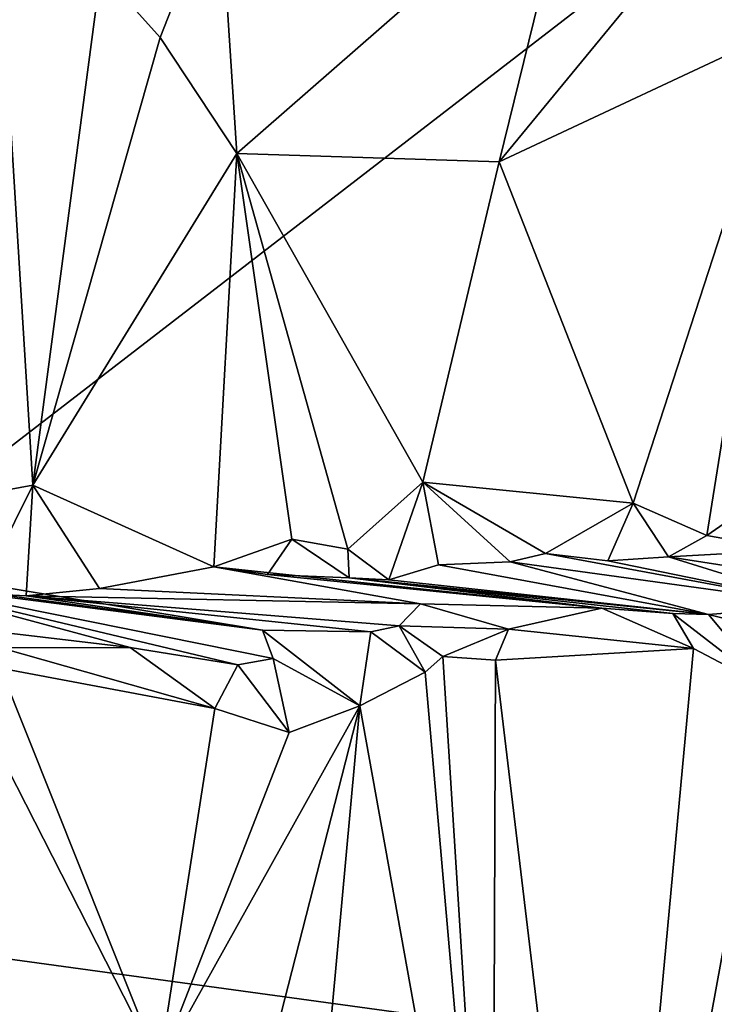
# Model space of a CAD drawing. Units: metres. Extents: x 18.18 to 23.37, y -3.57 to 5.04.
# Drawn here: x 20.95 to 21.34, y 0.9 to 1.45 of the extents above; entities that cross this region are included whole.
import ezdxf

# ---------------------------------------------------------------- set-up
doc = ezdxf.new("R2010")
doc.units = ezdxf.units.M

msp = doc.modelspace()

# ---------------------------------------------------------------- linework, layer by layer
at = {"layer": '1'}
for points in [[(21.63561, 1.73802, -23.99993), (20.63179, 0.96376, -24.01947), (21.0889, 1.69621, -23.99567)], [(20.63179, 0.96376, -24.01947), (21.63561, 1.73802, -23.99993), (21.41666, 0.85608, -24.00748)], [(20.63179, 0.96376, -24.01947), (20.49741, 1.71136, -23.99033), (21.0889, 1.69621, -23.99567)], [(21.28743, 1.65431, -8.85556), (21.29034, 1.55387, -8.65532), (21.38185, 1.44164, -8.99321)], [(21.39888, 1.54297, -9.32633), (21.28743, 1.65431, -8.85556), (21.38185, 1.44164, -8.99321)], [(21.29034, 1.55387, -8.65532), (21.31489, 1.48124, -8.69949), (21.38185, 1.44164, -8.99321)], [(21.06393, 1.5201, -7.77238), (21.07371, 1.37069, -7.96344), (21.26192, 1.53518, -8.4651)], [(21.07371, 1.37069, -7.96344), (21.22036, 1.36603, -8.46825), (21.26192, 1.53518, -8.4651)], [(21.26192, 1.53518, -8.4651), (21.22036, 1.36603, -8.46825), (21.31489, 1.48124, -8.69949)], [(20.99771, 1.47264, -7.54969), (21.03091, 1.43559, -7.74778), (21.06393, 1.5201, -7.77238)], [(21.03091, 1.43559, -7.74778), (21.07371, 1.37069, -7.96344), (21.06393, 1.5201, -7.77238)], [(20.94018, 1.50048, -7.2057), (20.91611, 1.17744, -7.15657), (20.9597, 1.18539, -7.47942)], [(20.94018, 1.50048, -7.2057), (20.9597, 1.18539, -7.47942), (20.99771, 1.47264, -7.54969)], [(21.38185, 1.44164, -8.99321), (21.31489, 1.48124, -8.69949), (21.22036, 1.36603, -8.46825)], [(20.99771, 1.47264, -7.54969), (20.9597, 1.18539, -7.47942), (21.03091, 1.43559, -7.74778)], [(21.22036, 1.36603, -8.46825), (21.29518, 1.17529, -8.77265), (21.38185, 1.44164, -8.99321)], [(21.29518, 1.17529, -8.77265), (21.33641, 1.15724, -8.9226), (21.38185, 1.44164, -8.99321)], [(21.38185, 1.44164, -8.99321), (21.33641, 1.15724, -8.9226), (21.36489, 1.17689, -9.06035)], [(21.03091, 1.43559, -7.74778), (20.9597, 1.18539, -7.47942), (21.07371, 1.37069, -7.96344)], [(20.9597, 1.18539, -7.47942), (21.06077, 1.13967, -7.88555), (21.07371, 1.37069, -7.96344)], [(21.07371, 1.37069, -7.96344), (21.06077, 1.13967, -7.88555), (21.1045, 1.15512, -8.0655)], [(21.07371, 1.37069, -7.96344), (21.1045, 1.15512, -8.0655), (21.1357, 1.14954, -8.17563)], [(21.07371, 1.37069, -7.96344), (21.1357, 1.14954, -8.17563), (21.17754, 1.18702, -8.34752)], [(21.07371, 1.37069, -7.96344), (21.17754, 1.18702, -8.34752), (21.22036, 1.36603, -8.46825)], [(21.22036, 1.36603, -8.46825), (21.17754, 1.18702, -8.34752), (21.29518, 1.17529, -8.77265)], [(20.92943, 1.12486, -7.20728), (20.9597, 1.18539, -7.47942), (20.91611, 1.17744, -7.15657)], [(20.9597, 1.18539, -7.47942), (20.92943, 1.12486, -7.20728), (20.95602, 1.12356, -7.35155)], [(20.9597, 1.18539, -7.47942), (20.95602, 1.12356, -7.35155), (20.99693, 1.12767, -7.59055)], [(20.9597, 1.18539, -7.47942), (20.99693, 1.12767, -7.59055), (21.06077, 1.13967, -7.88555)], [(21.17754, 1.18702, -8.34752), (21.1357, 1.14954, -8.17563), (21.1586, 1.13243, -8.2103)], [(21.17754, 1.18702, -8.34752), (21.1586, 1.13243, -8.2103), (21.18642, 1.14078, -8.33032)], [(21.17754, 1.18702, -8.34752), (21.18642, 1.14078, -8.33032), (21.22651, 1.14252, -8.46629)], [(21.17754, 1.18702, -8.34752), (21.22651, 1.14252, -8.46629), (21.24612, 1.14725, -8.54962)], [(21.17754, 1.18702, -8.34752), (21.24612, 1.14725, -8.54962), (21.29518, 1.17529, -8.77265)], [(21.29518, 1.17529, -8.77265), (21.24612, 1.14725, -8.54962), (21.28104, 1.14312, -8.64307)], [(21.29518, 1.17529, -8.77265), (21.28104, 1.14312, -8.64307), (21.3149, 1.14538, -8.79682)], [(21.29518, 1.17529, -8.77265), (21.3149, 1.14538, -8.79682), (21.33641, 1.15724, -8.9226)], [(21.36489, 1.17689, -9.06035), (21.33641, 1.15724, -8.9226), (21.38218, 1.14902, -9.04341)], [(21.38218, 1.14902, -9.04341), (21.33641, 1.15724, -8.9226), (21.3149, 1.14538, -8.79682)], [(21.06077, 1.13967, -7.88555), (21.09085, 1.1354, -7.97239), (21.1045, 1.15512, -8.0655)], [(21.1045, 1.15512, -8.0655), (21.09085, 1.1354, -7.97239), (21.13647, 1.13357, -8.12283)], [(21.1357, 1.14954, -8.17563), (21.1045, 1.15512, -8.0655), (21.13647, 1.13357, -8.12283)], [(21.1357, 1.14954, -8.17563), (21.13647, 1.13357, -8.12283), (21.1586, 1.13243, -8.2103)], [(21.24612, 1.14725, -8.54962), (21.22651, 1.14252, -8.46629), (21.40193, 1.11826, -8.51503)], [(21.28104, 1.14312, -8.64307), (21.24612, 1.14725, -8.54962), (21.40193, 1.11826, -8.51503)], [(21.3149, 1.14538, -8.79682), (21.28104, 1.14312, -8.64307), (21.40193, 1.11826, -8.51503)], [(21.38218, 1.14902, -9.04341), (21.3149, 1.14538, -8.79682), (21.46107, 1.12265, -8.74396)], [(21.3149, 1.14538, -8.79682), (21.40193, 1.11826, -8.51503), (21.46107, 1.12265, -8.74396)], [(21.06077, 1.13967, -7.88555), (20.99693, 1.12767, -7.59055), (21.1763, 1.11908, -7.79307)], [(21.09085, 1.1354, -7.97239), (21.06077, 1.13967, -7.88555), (21.27766, 1.11661, -8.03002)], [(21.06077, 1.13967, -7.88555), (21.1763, 1.11908, -7.79307), (21.27766, 1.11661, -8.03002)], [(21.18642, 1.14078, -8.33032), (21.1586, 1.13243, -8.2103), (21.3373, 1.11304, -8.24201)], [(21.22651, 1.14252, -8.46629), (21.18642, 1.14078, -8.33032), (21.3373, 1.11304, -8.24201)], [(21.22651, 1.14252, -8.46629), (21.3373, 1.11304, -8.24201), (21.40193, 1.11826, -8.51503)], [(20.86678, 1.13432, -7.09455), (20.8328, 1.11606, -6.72861), (21.01408, 1.09465, -6.81094)], [(20.86678, 1.13432, -7.09455), (21.08801, 1.1044, -7.26165), (20.91032, 1.13373, -7.14053)], [(20.86678, 1.13432, -7.09455), (21.01408, 1.09465, -6.81094), (21.07426, 1.08505, -7.01557)], [(21.09408, 1.08855, -7.11805), (20.86678, 1.13432, -7.09455), (21.07426, 1.08505, -7.01557)], [(21.08801, 1.1044, -7.26165), (20.86678, 1.13432, -7.09455), (21.09408, 1.08855, -7.11805)], [(20.92943, 1.12486, -7.20728), (20.91032, 1.13373, -7.14053), (21.08801, 1.1044, -7.26165)], [(21.13647, 1.13357, -8.12283), (21.09085, 1.1354, -7.97239), (21.27766, 1.11661, -8.03002)], [(21.1586, 1.13243, -8.2103), (21.13647, 1.13357, -8.12283), (21.3373, 1.11304, -8.24201)], [(21.13647, 1.13357, -8.12283), (21.27766, 1.11661, -8.03002), (21.31726, 1.11362, -8.17448)], [(21.3373, 1.11304, -8.24201), (21.13647, 1.13357, -8.12283), (21.31726, 1.11362, -8.17448)], [(20.95602, 1.12356, -7.35155), (20.92943, 1.12486, -7.20728), (21.08801, 1.1044, -7.26165)], [(20.99693, 1.12767, -7.59055), (20.95602, 1.12356, -7.35155), (21.1763, 1.11908, -7.79307)], [(20.95602, 1.12356, -7.35155), (21.08801, 1.1044, -7.26165), (21.14855, 1.10341, -7.39491)], [(21.1763, 1.11908, -7.79307), (20.95602, 1.12356, -7.35155), (21.16437, 1.10682, -7.491)], [(20.95602, 1.12356, -7.35155), (21.14855, 1.10341, -7.39491), (21.16437, 1.10682, -7.491)], [(21.1763, 1.11908, -7.79307), (21.16437, 1.10682, -7.491), (21.22551, 1.10487, -7.73308)], [(21.27766, 1.11661, -8.03002), (21.1763, 1.11908, -7.79307), (21.22551, 1.10487, -7.73308)], [(21.40193, 1.11826, -8.51503), (21.3373, 1.11304, -8.24201), (21.42534, 1.09104, -8.52037)], [(20.8328, 1.11606, -6.72861), (20.94178, 1.09437, -6.53459), (21.01408, 1.09465, -6.81094)], [(21.32884, 1.09413, -8.12688), (21.27766, 1.11661, -8.03002), (21.22551, 1.10487, -7.73308)], [(21.31726, 1.11362, -8.17448), (21.27766, 1.11661, -8.03002), (21.32884, 1.09413, -8.12688)], [(21.31726, 1.11362, -8.17448), (21.32884, 1.09413, -8.12688), (21.37214, 1.07129, -8.26352)], [(21.3373, 1.11304, -8.24201), (21.31726, 1.11362, -8.17448), (21.37214, 1.07129, -8.26352)], [(21.3373, 1.11304, -8.24201), (21.37214, 1.07129, -8.26352), (21.42534, 1.09104, -8.52037)], [(21.16437, 1.10682, -7.491), (21.14855, 1.10341, -7.39491), (21.17886, 1.08092, -7.45462)], [(21.22551, 1.10487, -7.73308), (21.16437, 1.10682, -7.491), (21.18886, 1.08954, -7.51692)], [(21.16437, 1.10682, -7.491), (21.17886, 1.08092, -7.45462), (21.18886, 1.08954, -7.51692)], [(21.14855, 1.10341, -7.39491), (21.08801, 1.1044, -7.26165), (21.14243, 1.062, -7.24062)], [(21.08801, 1.1044, -7.26165), (21.09408, 1.08855, -7.11805), (21.14243, 1.062, -7.24062)], [(21.14855, 1.10341, -7.39491), (21.14243, 1.062, -7.24062), (21.17886, 1.08092, -7.45462)], [(21.22551, 1.10487, -7.73308), (21.18886, 1.08954, -7.51692), (21.21826, 1.08757, -7.63842)], [(21.21826, 1.08757, -7.63842), (21.32884, 1.09413, -8.12688), (21.22551, 1.10487, -7.73308)], [(20.94178, 1.09437, -6.53459), (20.94161, 1.08316, -6.32709), (21.06137, 1.06055, -6.88283)], [(21.01408, 1.09465, -6.81094), (20.94178, 1.09437, -6.53459), (21.06137, 1.06055, -6.88283)], [(21.07426, 1.08505, -7.01557), (21.01408, 1.09465, -6.81094), (21.06137, 1.06055, -6.88283)], [(21.18886, 1.08954, -7.51692), (21.17886, 1.08092, -7.45462), (21.21648, 0.65031, -7.46625)], [(21.18886, 1.08954, -7.51692), (21.21648, 0.65031, -7.46625), (21.21826, 1.08757, -7.63842)], [(21.32884, 1.09413, -8.12688), (21.21826, 1.08757, -7.63842), (21.28024, 0.56936, -7.78521)], [(21.32884, 1.09413, -8.12688), (21.28024, 0.56936, -7.78521), (21.37214, 1.07129, -8.26352)], [(21.07426, 1.08505, -7.01557), (21.06137, 1.06055, -6.88283), (21.10302, 1.04707, -7.06671)], [(21.09408, 1.08855, -7.11805), (21.07426, 1.08505, -7.01557), (21.10302, 1.04707, -7.06671)], [(21.09408, 1.08855, -7.11805), (21.10302, 1.04707, -7.06671), (21.14243, 1.062, -7.24062)], [(21.28024, 0.56936, -7.78521), (21.21826, 1.08757, -7.63842), (21.21648, 0.65031, -7.46625)], [(21.03036, 0.8608, -6.64208), (20.94161, 1.08316, -6.32709), (20.92582, 1.06552, -6.1982)], [(21.06137, 1.06055, -6.88283), (20.94161, 1.08316, -6.32709), (21.03036, 0.8608, -6.64208)], [(21.14243, 1.062, -7.24062), (21.21648, 0.65031, -7.46625), (21.17886, 1.08092, -7.45462)], [(21.28024, 0.56936, -7.78521), (21.32925, 0.56612, -8.00759), (21.37214, 1.07129, -8.26352)], [(21.32925, 0.56612, -8.00759), (21.39125, 0.5426, -8.29364), (21.37214, 1.07129, -8.26352)], [(20.92582, 1.06552, -6.1982), (20.8043, 0.88822, -5.44721), (21.03036, 0.8608, -6.64208)], [(21.03036, 0.8608, -6.64208), (21.0106, 0.54672, -6.51171), (21.14243, 1.062, -7.24062)], [(21.14243, 1.062, -7.24062), (21.0106, 0.54672, -6.51171), (21.09346, 0.52669, -6.95352)], [(21.10302, 1.04707, -7.06671), (21.03036, 0.8608, -6.64208), (21.14243, 1.062, -7.24062)], [(21.14243, 1.062, -7.24062), (21.09346, 0.52669, -6.95352), (21.21648, 0.65031, -7.46625)], [(21.06137, 1.06055, -6.88283), (21.03036, 0.8608, -6.64208), (21.10302, 1.04707, -7.06671)], [(22.39843, 0.54327, -23.99691), (18.99283, 0.60334, -24.02596), (20.63179, 0.96376, -24.01947)], [(21.41666, 0.85608, -24.00748), (22.39843, 0.54327, -23.99691), (20.63179, 0.96376, -24.01947)]]:
    msp.add_3dface(points, dxfattribs=at)

doc.saveas('drawing.dxf')
